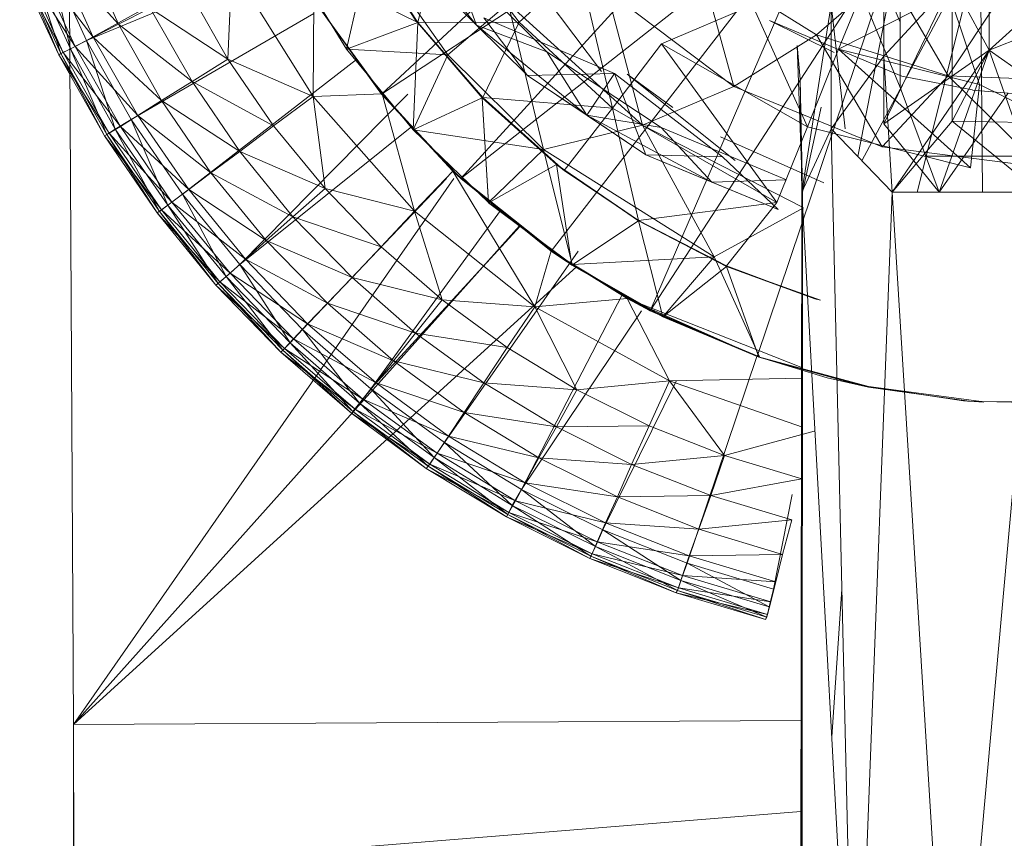
# Model space of a CAD drawing. Units: inches. Extents: x 1 to 6721, y -2 to 4750.
# Drawn here: x 2797 to 2817, y 3557 to 3574 of the extents above; entities that cross this region are included whole.
import ezdxf

# ---------------------------------------------------------------- set-up
doc = ezdxf.new("R2010")
doc.units = ezdxf.units.IN
doc.header["$MEASUREMENT"] = 0

msp = doc.modelspace()

# ---------------------------------------------------------------- linework, layer by layer
at = {"lineweight": 9}
for p, q in [((2797.912, 3559.007), (2797.784, 3582.952)), ((2804.249, 3571.967), (2811.202, 3578.463)), ((2804.249, 3571.967), (2812.26, 3577.243)), ((2805.877, 3570.234), (2812.26, 3577.243)), ((2805.877, 3570.234), (2813.539, 3576.262)), ((2807.737, 3568.74), (2813.539, 3576.262)), ((2809.772, 3567.513), (2813.539, 3576.262)), ((2806.202, 3573.389), (2804.353, 3575.647)), ((2805.505, 3575.538), (2804.993, 3573.444)), ((2807.074, 3573.45), (2805.505, 3575.538)), ((2809.772, 3567.513), (2814.992, 3575.558)), ((2811.969, 3566.575), (2814.992, 3575.558)), ((2814.042, 3570.685), (2814.992, 3575.558)), ((2814.911, 3573.454), (2814.911, 3575.694)), ((2816.736, 3575.68), (2816.736, 3572.873)), ((2814.574, 3571.358), (2814.574, 3575.438)), ((2814.574, 3572.749), (2814.574, 3575.438)), ((2798.179, 3573.072), (2802.144, 3575.276)), ((2804.946, 3573.489), (2803.865, 3575.15)), ((2804.993, 3573.444), (2803.865, 3575.15)), ((2804.993, 3573.442), (2803.865, 3575.15)), ((2804.993, 3573.444), (2803.877, 3575.158)), ((2814.123, 3570.601), (2816.562, 3575.162)), ((2815.261, 3569.953), (2816.562, 3575.162)), ((2816.6, 3569.953), (2816.562, 3575.162)), ((2798.098, 3575.045), (2798.842, 3573.409)), ((2804.016, 3575.041), (2803.528, 3572.897)), ((2804.016, 3575.041), (2805.609, 3572.781)), ((2814.271, 3574.925), (2814.911, 3573.454)), ((2797.854, 3572.901), (2797.412, 3574.766)), ((2797.412, 3574.766), (2798.179, 3573.072)), ((2798.842, 3573.409), (2797.552, 3574.826)), ((2797.552, 3574.826), (2798.319, 3573.144)), ((2798.179, 3573.072), (2802.384, 3574.813)), ((2802.4, 3574.723), (2803.528, 3572.897)), ((2804.993, 3573.442), (2802.4, 3574.723)), ((2806.202, 3573.389), (2805.656, 3574.829)), ((2807.644, 3572.842), (2805.656, 3574.829)), ((2797.61, 3572.778), (2796.807, 3574.522)), ((2796.807, 3574.522), (2797.61, 3572.778)), ((2797.703, 3572.828), (2796.807, 3574.522)), ((2797.61, 3572.778), (2796.866, 3574.542)), ((2796.866, 3574.542), (2797.656, 3572.803)), ((2797.947, 3572.95), (2796.912, 3574.563)), ((2796.912, 3574.563), (2797.703, 3572.828)), ((2797.656, 3572.803), (2797.063, 3574.624)), ((2797.063, 3574.624), (2797.854, 3572.901)), ((2798.319, 3573.144), (2797.156, 3574.664)), ((2797.156, 3574.664), (2797.947, 3572.95)), ((2801.168, 3574.598), (2801.086, 3572.691)), ((2802.842, 3571.921), (2801.168, 3574.598)), ((2807.074, 3573.45), (2808.318, 3574.57)), ((2808.318, 3574.57), (2808.993, 3571.679)), ((2810.783, 3574.698), (2811.493, 3572.126)), ((2810.783, 3574.698), (2813.19, 3573.187)), ((2814.306, 3574.53), (2813.644, 3572.893)), ((2814.911, 3574.665), (2814.911, 3572.109)), ((2806.202, 3573.389), (2805.167, 3574.427)), ((2813.19, 3573.187), (2814.655, 3574.483)), ((2815.899, 3572.349), (2814.655, 3574.483)), ((2800.272, 3574.139), (2801.086, 3572.691)), ((2808.876, 3574.112), (2809.609, 3571.333)), ((2808.876, 3574.112), (2811.493, 3572.126)), ((2815.981, 3574.277), (2814.574, 3572.749)), ((2814.574, 3571.358), (2815.981, 3574.277)), ((2815.981, 3574.277), (2816.736, 3572.873)), ((2815.981, 3571.413), (2815.981, 3574.277)), ((2816.736, 3572.873), (2815.981, 3574.277)), ((2815.981, 3574.277), (2816.736, 3572.873)), ((2816.736, 3572.873), (2818.225, 3574.214)), ((2802.854, 3573.909), (2802.842, 3571.921)), ((2802.854, 3573.909), (2804.26, 3571.977)), ((2802.854, 3573.907), (2804.249, 3571.967)), ((2802.854, 3573.907), (2804.26, 3571.977)), ((2807.609, 3573.973), (2808.772, 3572.438)), ((2807.609, 3573.973), (2808.772, 3572.438)), ((2813.644, 3572.893), (2815.911, 3574.051)), ((2815.899, 3572.349), (2816.981, 3573.98)), ((2816.539, 3572.169), (2815.911, 3574.051)), ((2816.736, 3572.873), (2819.492, 3573.977)), ((2799.493, 3573.741), (2798.842, 3573.409)), ((2801.086, 3572.691), (2799.493, 3573.741)), ((2799.493, 3573.741), (2800.354, 3572.228)), ((2804.249, 3571.967), (2802.912, 3573.825)), ((2805.609, 3572.781), (2806.853, 3573.833)), ((2806.853, 3573.833), (2807.574, 3570.833)), ((2806.853, 3573.833), (2809.609, 3571.333)), ((2810.004, 3573.006), (2811.876, 3573.8)), ((2813.004, 3571.295), (2811.876, 3573.8)), ((2812.888, 3569.953), (2813.492, 3573.811)), ((2812.888, 3569.953), (2813.492, 3573.811)), ((2813.492, 3571.255), (2813.492, 3573.811)), ((2813.777, 3571.255), (2813.492, 3573.811)), ((2799.098, 3571.45), (2802.854, 3573.626)), ((2804.946, 3573.489), (2806.318, 3571.892)), ((2807.249, 3572.352), (2806.353, 3573.541)), ((2809.039, 3572.394), (2806.353, 3573.541)), ((2814.271, 3573.647), (2814.911, 3572.109)), ((2798.842, 3573.409), (2798.319, 3573.144)), ((2800.354, 3572.228), (2798.842, 3573.409)), ((2798.842, 3573.409), (2799.726, 3571.842)), ((2804.993, 3573.442), (2803.528, 3572.897)), ((2804.993, 3573.442), (2804.9, 3571.238)), ((2807.074, 3573.45), (2804.993, 3573.444)), ((2806.33, 3571.903), (2804.993, 3573.444)), ((2804.993, 3573.444), (2806.318, 3571.892)), ((2806.318, 3571.892), (2804.993, 3573.442)), ((2808.469, 3571.537), (2806.202, 3573.389)), ((2807.249, 3572.352), (2806.202, 3573.389)), ((2806.202, 3573.389), (2807.644, 3572.842)), ((2806.33, 3571.903), (2807.074, 3573.45)), ((2807.074, 3573.45), (2808.993, 3571.679)), ((2813.551, 3572.825), (2812.225, 3573.482)), ((2814.946, 3572.342), (2812.225, 3573.482)), ((2813.551, 3572.825), (2812.225, 3573.482)), ((2814.946, 3572.342), (2812.225, 3573.482)), ((2798.319, 3573.144), (2797.947, 3572.95)), ((2799.726, 3571.842), (2798.319, 3573.144)), ((2798.319, 3573.144), (2799.238, 3571.534)), ((2811.493, 3572.126), (2813.19, 3573.187)), ((2814.539, 3570.886), (2813.19, 3573.187)), ((2815.899, 3572.349), (2813.19, 3573.187)), ((2797.656, 3572.803), (2797.854, 3572.901)), ((2797.947, 3572.95), (2797.703, 3572.828)), ((2797.854, 3572.901), (2798.179, 3573.072)), ((2798.598, 3571.138), (2797.854, 3572.901)), ((2797.854, 3572.901), (2798.772, 3571.252)), ((2799.238, 3571.534), (2797.947, 3572.95)), ((2797.947, 3572.95), (2798.877, 3571.308)), ((2798.772, 3571.252), (2798.179, 3573.072)), ((2798.179, 3573.072), (2799.098, 3571.45)), ((2803.528, 3572.897), (2805.609, 3572.781)), ((2803.528, 3572.897), (2804.9, 3571.238)), ((2808.993, 3571.679), (2810.004, 3573.006)), ((2813.004, 3571.295), (2810.004, 3573.006)), ((2812.376, 3569.744), (2810.004, 3573.006)), ((2812.899, 3569.953), (2812.795, 3572.974)), ((2812.853, 3572.277), (2812.795, 3572.974)), ((2813.644, 3572.893), (2813.004, 3571.295)), ((2813.644, 3572.893), (2816.353, 3570.458)), ((2813.644, 3572.893), (2816.539, 3572.169)), ((2797.703, 3572.828), (2797.61, 3572.778)), ((2797.61, 3572.778), (2797.656, 3572.803)), ((2798.551, 3571.11), (2797.61, 3572.778)), ((2797.61, 3572.778), (2798.551, 3571.11)), ((2798.645, 3571.166), (2797.61, 3572.778)), ((2798.551, 3571.11), (2797.656, 3572.803)), ((2797.656, 3572.803), (2798.598, 3571.138)), ((2798.877, 3571.308), (2797.703, 3572.828)), ((2797.703, 3572.828), (2798.645, 3571.166)), ((2800.156, 3569.912), (2803.734, 3572.682)), ((2801.086, 3572.691), (2800.354, 3572.228)), ((2802.842, 3571.921), (2801.086, 3572.691)), ((2801.086, 3572.691), (2802.028, 3571.317)), ((2805.609, 3572.781), (2804.9, 3571.238)), ((2805.609, 3572.781), (2807.574, 3570.833)), ((2808.469, 3571.537), (2807.644, 3572.842)), ((2809.993, 3571.281), (2807.644, 3572.842)), ((2813.492, 3571.255), (2814.574, 3572.749)), ((2814.574, 3571.358), (2816.736, 3572.873)), ((2814.748, 3569.953), (2814.574, 3572.749)), ((2814.748, 3569.953), (2816.736, 3572.873)), ((2815.713, 3569.953), (2816.736, 3572.873)), ((2815.981, 3571.413), (2816.736, 3572.873)), ((2815.981, 3571.413), (2816.736, 3572.873)), ((2818.899, 3571.358), (2816.736, 3572.873)), ((2818.899, 3571.358), (2816.736, 3572.873)), ((2817.771, 3569.953), (2816.736, 3572.873)), ((2816.736, 3572.873), (2818.899, 3571.358)), ((2807.249, 3572.352), (2809.039, 3572.394)), ((2807.249, 3572.352), (2809.039, 3572.394)), ((2809.679, 3570.722), (2807.249, 3572.352)), ((2808.469, 3571.537), (2807.249, 3572.352)), ((2808.469, 3571.537), (2807.249, 3572.352)), ((2808.469, 3571.537), (2809.039, 3572.394)), ((2809.039, 3572.394), (2811.26, 3570.68)), ((2809.679, 3570.722), (2809.039, 3572.394)), ((2810.237, 3571.693), (2809.295, 3572.378)), ((2809.295, 3572.378), (2811.516, 3570.608)), ((2810.237, 3571.693), (2809.295, 3572.378)), ((2809.295, 3572.378), (2811.516, 3570.608)), ((2812.899, 3569.953), (2812.853, 3572.277)), ((2812.888, 3569.953), (2812.853, 3572.277)), ((2812.888, 3569.953), (2812.853, 3572.277)), ((2812.899, 3569.953), (2812.853, 3572.277)), ((2814.539, 3570.886), (2815.899, 3572.349)), ((2816.399, 3572.056), (2814.946, 3572.342)), ((2818.725, 3572.24), (2815.899, 3572.349)), ((2817.795, 3570.474), (2815.899, 3572.349)), ((2800.354, 3572.228), (2799.726, 3571.842)), ((2802.028, 3571.317), (2800.354, 3572.228)), ((2800.354, 3572.228), (2801.33, 3570.794)), ((2809.609, 3571.333), (2811.493, 3572.126)), ((2814.539, 3570.886), (2811.493, 3572.126)), ((2815.713, 3569.953), (2814.911, 3572.109)), ((2816.353, 3570.458), (2816.539, 3572.169)), ((2816.539, 3572.169), (2819.806, 3570.555)), ((2801.33, 3568.469), (2804.786, 3571.967)), ((2802.842, 3571.921), (2802.028, 3571.317)), ((2804.26, 3571.977), (2802.842, 3571.921)), ((2804.923, 3569.565), (2802.842, 3571.921)), ((2802.842, 3571.921), (2803.086, 3570.028)), ((2804.26, 3571.977), (2804.249, 3571.967)), ((2805.877, 3570.234), (2804.249, 3571.967)), ((2804.249, 3571.967), (2805.714, 3570.388)), ((2804.249, 3571.967), (2805.877, 3570.234)), ((2804.26, 3571.977), (2805.714, 3570.388)), ((2804.26, 3571.977), (2804.923, 3569.565)), ((2806.318, 3571.892), (2804.9, 3571.238)), ((2806.33, 3571.903), (2806.318, 3571.892)), ((2806.318, 3571.892), (2806.446, 3569.738)), ((2806.318, 3571.892), (2806.446, 3569.744)), ((2808.004, 3570.397), (2806.318, 3571.892)), ((2807.842, 3570.524), (2806.318, 3571.892)), ((2806.33, 3571.903), (2808.993, 3571.679)), ((2806.33, 3571.903), (2808.004, 3570.397)), ((2815.713, 3569.953), (2817.12, 3571.986)), ((2817.376, 3571.973), (2816.399, 3572.055)), ((2799.726, 3571.842), (2799.238, 3571.534)), ((2801.33, 3570.794), (2799.726, 3571.842)), ((2799.726, 3571.842), (2800.737, 3570.355)), ((2808.993, 3571.679), (2808.004, 3570.397)), ((2808.993, 3571.679), (2809.528, 3569.374)), ((2812.376, 3569.744), (2808.993, 3571.679)), ((2812.899, 3569.953), (2813.283, 3571.705)), ((2799.238, 3571.534), (2798.877, 3571.308)), ((2800.737, 3570.355), (2799.238, 3571.534)), ((2799.238, 3571.534), (2800.284, 3570.007)), ((2811.039, 3570.161), (2808.469, 3571.537)), ((2809.679, 3570.722), (2808.469, 3571.537)), ((2808.469, 3571.537), (2809.993, 3571.281)), ((2809.679, 3570.722), (2808.469, 3571.537)), ((2798.877, 3571.308), (2798.645, 3571.166)), ((2798.772, 3571.252), (2799.098, 3571.45)), ((2800.284, 3570.007), (2798.877, 3571.308)), ((2798.877, 3571.308), (2799.935, 3569.751)), ((2799.854, 3569.688), (2799.098, 3571.45)), ((2799.098, 3571.45), (2800.156, 3569.912)), ((2802.028, 3571.317), (2801.33, 3570.794)), ((2801.33, 3568.469), (2804.868, 3571.308)), ((2802.028, 3571.317), (2803.086, 3570.028)), ((2807.574, 3570.833), (2809.609, 3571.333)), ((2811.086, 3568.623), (2809.609, 3571.333)), ((2812.899, 3569.643), (2809.609, 3571.333)), ((2811.039, 3570.161), (2809.993, 3571.281)), ((2812.574, 3570.206), (2809.993, 3571.281)), ((2813.004, 3571.295), (2812.376, 3569.744)), ((2813.004, 3571.295), (2816.353, 3570.458)), ((2814.574, 3571.358), (2815.713, 3569.953)), ((2814.748, 3569.953), (2815.981, 3571.413)), ((2817.771, 3569.953), (2815.981, 3571.413)), ((2818.899, 3571.358), (2815.981, 3571.413)), ((2798.645, 3571.166), (2798.551, 3571.11)), ((2798.551, 3571.11), (2798.598, 3571.138)), ((2799.633, 3569.526), (2798.551, 3571.11)), ((2798.551, 3571.11), (2799.633, 3569.526)), ((2799.726, 3569.59), (2798.551, 3571.11)), ((2798.599, 3571.139), (2798.772, 3571.252)), ((2799.633, 3569.526), (2798.599, 3571.137)), ((2798.599, 3571.137), (2799.679, 3569.559)), ((2799.935, 3569.751), (2798.645, 3571.166)), ((2798.645, 3571.166), (2799.726, 3569.59)), ((2799.679, 3569.559), (2798.772, 3571.252)), ((2798.772, 3571.252), (2799.854, 3569.688)), ((2804.9, 3571.238), (2806.446, 3569.744)), ((2807.574, 3570.833), (2804.9, 3571.238)), ((2813.341, 3570.146), (2811.214, 3571.09)), ((2813.341, 3570.146), (2811.214, 3571.09)), ((2812.888, 3569.953), (2813.492, 3571.255)), ((2813.492, 3571.255), (2814.748, 3569.953)), ((2813.492, 3571.255), (2814.748, 3569.953)), ((2813.492, 3571.255), (2813.981, 3549.999)), ((2817.795, 3570.474), (2814.539, 3570.886)), ((2801.33, 3570.794), (2800.737, 3570.355)), ((2803.086, 3570.028), (2801.33, 3570.794)), ((2801.33, 3570.794), (2802.423, 3569.447)), ((2807.574, 3570.833), (2806.446, 3569.744)), ((2811.086, 3568.623), (2807.574, 3570.833)), ((2807.574, 3570.833), (2808.167, 3568.464)), ((2812.399, 3569.6), (2809.679, 3570.722)), ((2811.039, 3570.161), (2809.679, 3570.722)), ((2809.679, 3570.722), (2811.26, 3570.68)), ((2812.399, 3569.6), (2811.26, 3570.68)), ((2818.039, 3570.695), (2815.434, 3570.695)), ((2807.842, 3570.524), (2806.446, 3569.738)), ((2808.004, 3570.397), (2807.842, 3570.524)), ((2809.528, 3569.374), (2807.842, 3570.524)), ((2809.528, 3569.363), (2807.842, 3570.524)), ((2807.842, 3570.524), (2808.156, 3568.452)), ((2800.737, 3570.355), (2800.284, 3570.007)), ((2802.423, 3569.447), (2800.737, 3570.355)), ((2800.737, 3570.355), (2801.877, 3568.961)), ((2805.714, 3570.388), (2804.923, 3569.565)), ((2805.714, 3570.388), (2805.877, 3570.234)), ((2805.714, 3570.388), (2807.737, 3568.749)), ((2805.714, 3570.388), (2807.4, 3567.596)), ((2808.004, 3570.397), (2809.528, 3569.374)), ((2805.733, 3570.234), (2797.912, 3559.007)), ((2802.621, 3567.131), (2805.579, 3570.234)), ((2805.877, 3570.234), (2807.737, 3568.74)), ((2805.877, 3570.234), (2807.737, 3568.749)), ((2808.028, 3568.54), (2805.888, 3570.24)), ((2811.039, 3570.161), (2812.574, 3570.206)), ((2812.399, 3569.6), (2811.039, 3570.161)), ((2799.854, 3569.688), (2800.156, 3569.912)), ((2800.284, 3570.007), (2799.935, 3569.751)), ((2801.051, 3568.219), (2800.156, 3569.912)), ((2800.156, 3569.912), (2801.33, 3568.469)), ((2801.877, 3568.961), (2800.284, 3570.007)), ((2800.284, 3570.007), (2801.447, 3568.574)), ((2803.086, 3570.028), (2802.423, 3569.447)), ((2804.923, 3569.565), (2803.086, 3570.028)), ((2803.086, 3570.028), (2804.237, 3568.832)), ((2812.888, 3569.953), (2812.853, 3549.999)), ((2812.899, 3569.953), (2812.888, 3549.999)), ((2812.888, 3569.953), (2812.888, 3549.999)), ((2812.888, 3569.953), (2813.981, 3549.999)), ((2814.748, 3569.953), (2813.981, 3549.999)), ((2817.771, 3569.953), (2814.748, 3569.953)), ((2814.748, 3569.953), (2815.981, 3549.999)), ((2817.771, 3569.953), (2815.981, 3549.999)), ((2799.679, 3569.559), (2799.854, 3569.688)), ((2799.935, 3569.751), (2799.726, 3569.59)), ((2800.889, 3568.076), (2799.854, 3569.688)), ((2799.854, 3569.688), (2801.051, 3568.219)), ((2801.447, 3568.574), (2799.935, 3569.751)), ((2799.935, 3569.751), (2801.133, 3568.29)), ((2806.446, 3569.738), (2806.446, 3569.744)), ((2808.156, 3568.452), (2806.446, 3569.744)), ((2808.167, 3568.464), (2806.446, 3569.744)), ((2808.156, 3568.452), (2806.446, 3569.738)), ((2812.376, 3569.744), (2809.528, 3569.374)), ((2812.376, 3569.744), (2811.341, 3568.44)), ((2799.726, 3569.59), (2799.633, 3569.526)), ((2799.633, 3569.526), (2799.679, 3569.559)), ((2800.842, 3568.04), (2799.633, 3569.526)), ((2799.633, 3569.526), (2800.842, 3568.04)), ((2800.923, 3568.112), (2799.633, 3569.526)), ((2800.842, 3568.04), (2799.679, 3569.559)), ((2799.679, 3569.559), (2800.889, 3568.076)), ((2801.133, 3568.29), (2799.726, 3569.59)), ((2799.726, 3569.59), (2800.923, 3568.112)), ((2802.423, 3569.447), (2801.877, 3568.961)), ((2804.237, 3568.832), (2802.423, 3569.447)), ((2802.423, 3569.447), (2803.644, 3568.198)), ((2804.028, 3565.907), (2806.694, 3569.578)), ((2804.923, 3569.565), (2804.237, 3568.832)), ((2807.4, 3567.596), (2804.923, 3569.565)), ((2804.923, 3569.565), (2805.493, 3567.74)), ((2811.086, 3568.623), (2812.923, 3569.631)), ((2807.085, 3569.264), (2797.912, 3559.007)), ((2804.028, 3565.907), (2807.1, 3569.252)), ((2809.528, 3569.363), (2808.156, 3568.452)), ((2809.528, 3569.374), (2811.341, 3568.44)), ((2809.528, 3569.374), (2809.528, 3569.363)), ((2811.341, 3568.44), (2809.528, 3569.363)), ((2811.341, 3568.426), (2809.528, 3569.363)), ((2809.528, 3569.363), (2810.028, 3567.387)), ((2801.877, 3568.961), (2801.447, 3568.574)), ((2803.644, 3568.198), (2801.877, 3568.961)), ((2801.877, 3568.961), (2803.133, 3567.668)), ((2804.237, 3568.832), (2803.644, 3568.198)), ((2804.237, 3568.832), (2805.493, 3567.74)), ((2805.539, 3564.807), (2808.286, 3568.74)), ((2807.737, 3568.749), (2807.4, 3567.596)), ((2807.737, 3568.749), (2809.295, 3567.77)), ((2807.737, 3568.749), (2807.737, 3568.74)), ((2808.028, 3568.54), (2807.737, 3568.74)), ((2808.028, 3568.54), (2807.737, 3568.74)), ((2807.737, 3568.74), (2809.295, 3567.77)), ((2807.737, 3568.74), (2809.772, 3567.513)), ((2801.051, 3568.219), (2801.33, 3568.469)), ((2801.447, 3568.574), (2801.133, 3568.29)), ((2802.365, 3566.858), (2801.33, 3568.469)), ((2801.33, 3568.469), (2802.621, 3567.131)), ((2803.133, 3567.668), (2801.447, 3568.574)), ((2801.447, 3568.574), (2802.726, 3567.245)), ((2809.783, 3567.526), (2808.028, 3568.54)), ((2809.772, 3567.513), (2808.028, 3568.54)), ((2809.772, 3567.513), (2808.028, 3568.54)), ((2808.156, 3568.452), (2808.167, 3568.464)), ((2810.028, 3567.387), (2808.156, 3568.452)), ((2808.156, 3568.452), (2810.039, 3567.399)), ((2811.086, 3568.623), (2808.167, 3568.464)), ((2808.167, 3568.464), (2810.039, 3567.399)), ((2811.086, 3568.623), (2810.039, 3567.399)), ((2811.086, 3568.623), (2812.016, 3566.566)), ((2813.155, 3567.763), (2811.341, 3568.44)), ((2811.341, 3568.44), (2811.341, 3568.426)), ((2808.263, 3568.423), (2797.912, 3559.007)), ((2801.133, 3568.29), (2800.923, 3568.112)), ((2802.726, 3567.245), (2801.133, 3568.29)), ((2801.133, 3568.29), (2802.435, 3566.936)), ((2811.341, 3568.426), (2810.028, 3567.387)), ((2813.155, 3567.763), (2811.341, 3568.426)), ((2813.272, 3567.73), (2811.341, 3568.426)), ((2811.341, 3568.426), (2812.004, 3566.56)), ((2800.923, 3568.112), (2800.842, 3568.04)), ((2800.842, 3568.04), (2800.889, 3568.076)), ((2802.179, 3566.663), (2800.842, 3568.04)), ((2800.842, 3568.04), (2802.179, 3566.663)), ((2802.249, 3566.741), (2800.842, 3568.04)), ((2800.889, 3568.076), (2801.051, 3568.219)), ((2802.179, 3566.663), (2800.889, 3568.076)), ((2800.889, 3568.076), (2802.214, 3566.702)), ((2802.435, 3566.936), (2800.923, 3568.112)), ((2800.923, 3568.112), (2802.249, 3566.741)), ((2802.214, 3566.702), (2801.051, 3568.219)), ((2801.051, 3568.219), (2802.365, 3566.858)), ((2803.644, 3568.198), (2803.133, 3567.668)), ((2805.493, 3567.74), (2803.644, 3568.198)), ((2803.644, 3568.198), (2804.946, 3567.057)), ((2807.121, 3563.839), (2809.198, 3567.859)), ((2803.133, 3567.668), (2802.726, 3567.245)), ((2804.946, 3567.057), (2803.133, 3567.668)), ((2803.133, 3567.668), (2804.493, 3566.486)), ((2805.493, 3567.74), (2804.946, 3567.057)), ((2807.4, 3567.596), (2805.493, 3567.74)), ((2805.493, 3567.74), (2806.83, 3566.757)), ((2809.295, 3567.77), (2807.4, 3567.596)), ((2809.295, 3567.77), (2809.772, 3567.513)), ((2809.295, 3567.77), (2812.899, 3566.341)), ((2809.295, 3567.77), (2811.969, 3566.575)), ((2809.295, 3567.77), (2810.167, 3566.073)), ((2813.155, 3567.763), (2813.272, 3567.73)), ((2807.4, 3567.596), (2806.83, 3566.757)), ((2807.121, 3563.839), (2809.588, 3567.513)), ((2810.167, 3566.073), (2807.4, 3567.596)), ((2807.4, 3567.596), (2808.26, 3565.892)), ((2809.772, 3567.513), (2811.969, 3566.575)), ((2812.004, 3566.564), (2809.783, 3567.526)), ((2802.726, 3567.245), (2802.435, 3566.936)), ((2804.493, 3566.486), (2802.726, 3567.245)), ((2802.726, 3567.245), (2804.133, 3566.031)), ((2810.028, 3567.387), (2810.039, 3567.399)), ((2812.004, 3566.56), (2810.028, 3567.387)), ((2812.004, 3566.56), (2810.039, 3567.399)), ((2812.016, 3566.566), (2810.039, 3567.399)), ((2802.365, 3566.858), (2802.621, 3567.131)), ((2803.795, 3565.614), (2802.621, 3567.131)), ((2802.621, 3567.131), (2804.028, 3565.907)), ((2804.946, 3567.057), (2804.493, 3566.486)), ((2806.83, 3566.757), (2804.946, 3567.057)), ((2804.946, 3567.057), (2806.353, 3566.03)), ((2802.214, 3566.702), (2802.365, 3566.858)), ((2802.435, 3566.936), (2802.249, 3566.741)), ((2803.656, 3565.446), (2802.365, 3566.858)), ((2802.365, 3566.858), (2803.795, 3565.614)), ((2804.133, 3566.031), (2802.435, 3566.936)), ((2802.435, 3566.936), (2803.865, 3565.697)), ((2802.249, 3566.741), (2802.179, 3566.663)), ((2802.179, 3566.663), (2802.214, 3566.702)), ((2803.633, 3565.403), (2802.179, 3566.663)), ((2802.179, 3566.663), (2803.633, 3565.403)), ((2803.702, 3565.488), (2802.179, 3566.663)), ((2803.633, 3565.403), (2802.214, 3566.702)), ((2802.214, 3566.702), (2803.656, 3565.446)), ((2803.865, 3565.697), (2802.249, 3566.741)), ((2802.249, 3566.741), (2803.702, 3565.488)), ((2806.83, 3566.757), (2806.353, 3566.03)), ((2806.83, 3566.757), (2808.26, 3565.892)), ((2804.493, 3566.486), (2804.133, 3566.031)), ((2806.353, 3566.03), (2804.493, 3566.486)), ((2804.493, 3566.486), (2805.946, 3565.423)), ((2810.528, 3562.323), (2811.962, 3566.575)), ((2814.26, 3565.959), (2811.969, 3566.575)), ((2812.004, 3566.564), (2811.969, 3566.575)), ((2812.004, 3566.564), (2811.969, 3566.575)), ((2813.411, 3566.138), (2811.969, 3566.575)), ((2812.004, 3566.56), (2812.016, 3566.566)), ((2814.26, 3565.944), (2812.004, 3566.564)), ((2814.074, 3565.982), (2812.004, 3566.56)), ((2804.133, 3566.031), (2803.865, 3565.697)), ((2805.946, 3565.423), (2804.133, 3566.031)), ((2804.133, 3566.031), (2805.621, 3564.939)), ((2806.353, 3566.03), (2805.946, 3565.423)), ((2808.26, 3565.892), (2806.353, 3566.03)), ((2806.353, 3566.03), (2807.842, 3565.127)), ((2810.167, 3566.073), (2808.26, 3565.892)), ((2808.795, 3563.009), (2810.304, 3566.064)), ((2810.167, 3566.073), (2809.748, 3565.151)), ((2812.899, 3566.128), (2810.167, 3566.073)), ((2812.899, 3565.123), (2810.167, 3566.073)), ((2810.167, 3566.073), (2811.295, 3564.539)), ((2813.411, 3566.138), (2814.26, 3565.944)), ((2803.795, 3565.614), (2804.028, 3565.907)), ((2805.33, 3564.495), (2804.028, 3565.907)), ((2804.028, 3565.907), (2805.539, 3564.807)), ((2808.26, 3565.892), (2807.842, 3565.127)), ((2808.26, 3565.892), (2809.748, 3565.151)), ((2816.213, 3565.664), (2814.074, 3565.982)), ((2816.632, 3565.642), (2814.26, 3565.959)), ((2814.26, 3565.944), (2816.329, 3565.653)), ((2803.656, 3565.446), (2803.795, 3565.614)), ((2803.865, 3565.697), (2803.702, 3565.488)), ((2805.202, 3564.316), (2803.795, 3565.614)), ((2803.795, 3565.614), (2805.33, 3564.495)), ((2805.621, 3564.939), (2803.865, 3565.697)), ((2803.865, 3565.697), (2805.388, 3564.584)), ((2816.213, 3565.664), (2816.295, 3565.656)), ((2818.353, 3565.609), (2816.295, 3565.656)), ((2816.329, 3565.653), (2816.632, 3565.632)), ((2819.306, 3565.669), (2816.632, 3565.642)), ((2803.702, 3565.488), (2803.633, 3565.403)), ((2803.633, 3565.403), (2803.656, 3565.446)), ((2805.167, 3564.271), (2803.633, 3565.403)), ((2803.633, 3565.403), (2805.167, 3564.271)), ((2805.237, 3564.361), (2803.633, 3565.403)), ((2805.167, 3564.271), (2803.656, 3565.446)), ((2803.656, 3565.446), (2805.202, 3564.316)), ((2805.388, 3564.584), (2803.702, 3565.488)), ((2803.702, 3565.488), (2805.237, 3564.361)), ((2805.946, 3565.423), (2805.621, 3564.939)), ((2807.842, 3565.127), (2805.946, 3565.423)), ((2805.946, 3565.423), (2807.481, 3564.487)), ((2807.842, 3565.127), (2807.481, 3564.487)), ((2809.748, 3565.151), (2807.842, 3565.127)), ((2807.842, 3565.127), (2809.388, 3564.353)), ((2809.748, 3565.151), (2809.388, 3564.353)), ((2809.748, 3565.151), (2811.295, 3564.539)), ((2813.144, 3565.038), (2811.295, 3564.539)), ((2805.33, 3564.495), (2805.539, 3564.807)), ((2805.621, 3564.939), (2805.388, 3564.584)), ((2806.935, 3563.51), (2805.539, 3564.807)), ((2805.539, 3564.807), (2807.121, 3563.839)), ((2807.481, 3564.487), (2805.621, 3564.939)), ((2805.621, 3564.939), (2807.202, 3563.977)), ((2805.388, 3564.584), (2805.237, 3564.361)), ((2807.202, 3563.977), (2805.388, 3564.584)), ((2805.388, 3564.584), (2807.004, 3563.603)), ((2805.202, 3564.316), (2805.33, 3564.495)), ((2806.842, 3563.322), (2805.33, 3564.495)), ((2805.33, 3564.495), (2806.935, 3563.51)), ((2807.481, 3564.487), (2807.202, 3563.977)), ((2809.388, 3564.353), (2807.481, 3564.487)), ((2807.481, 3564.487), (2809.097, 3563.685)), ((2811.295, 3564.539), (2809.388, 3564.353)), ((2811.295, 3564.539), (2811.016, 3563.713)), ((2811.295, 3564.539), (2812.888, 3564.06)), ((2805.237, 3564.361), (2805.167, 3564.271)), ((2805.167, 3564.271), (2805.202, 3564.316)), ((2806.818, 3563.274), (2805.167, 3564.271)), ((2805.167, 3564.271), (2806.818, 3563.274)), ((2806.865, 3563.368), (2805.167, 3564.271)), ((2806.818, 3563.274), (2805.202, 3564.316)), ((2805.202, 3564.316), (2806.842, 3563.322)), ((2807.004, 3563.603), (2805.237, 3564.361)), ((2805.237, 3564.361), (2806.865, 3563.368)), ((2809.388, 3564.353), (2809.097, 3563.685)), ((2809.388, 3564.353), (2811.016, 3563.713)), ((2807.202, 3563.977), (2807.004, 3563.603)), ((2809.097, 3563.685), (2807.202, 3563.977)), ((2807.202, 3563.977), (2808.853, 3563.153)), ((2812.888, 3564.06), (2811.016, 3563.713)), ((2806.935, 3563.51), (2807.121, 3563.839)), ((2808.644, 3562.666), (2807.121, 3563.839)), ((2807.121, 3563.839), (2808.795, 3563.009)), ((2807.004, 3563.603), (2806.865, 3563.368)), ((2808.853, 3563.153), (2807.004, 3563.603)), ((2807.004, 3563.603), (2808.679, 3562.764)), ((2809.097, 3563.685), (2808.853, 3563.153)), ((2811.016, 3563.713), (2809.097, 3563.685)), ((2809.097, 3563.685), (2810.772, 3563.023)), ((2811.016, 3563.713), (2810.772, 3563.023)), ((2811.016, 3563.713), (2812.679, 3563.213)), ((2812.306, 3561.787), (2812.686, 3563.734)), ((2806.865, 3563.368), (2806.818, 3563.274)), ((2806.842, 3563.322), (2806.935, 3563.51)), ((2808.679, 3562.764), (2806.865, 3563.368)), ((2806.865, 3563.368), (2808.574, 3562.518)), ((2808.551, 3562.469), (2806.935, 3563.51)), ((2806.935, 3563.51), (2808.644, 3562.666)), ((2806.818, 3563.274), (2806.842, 3563.322)), ((2808.528, 3562.42), (2806.818, 3563.274)), ((2806.818, 3563.274), (2808.528, 3562.42)), ((2808.574, 3562.518), (2806.818, 3563.274)), ((2808.528, 3562.42), (2806.842, 3563.322)), ((2806.842, 3563.322), (2808.551, 3562.469)), ((2812.679, 3563.213), (2810.772, 3563.023)), ((2812.679, 3563.213), (2812.493, 3562.505)), ((2808.644, 3562.666), (2808.795, 3563.009)), ((2808.853, 3563.153), (2808.679, 3562.764)), ((2810.4, 3561.969), (2808.795, 3563.009)), ((2808.795, 3563.009), (2810.528, 3562.323)), ((2810.772, 3563.023), (2808.853, 3563.153)), ((2808.853, 3563.153), (2810.574, 3562.473)), ((2810.772, 3563.023), (2810.574, 3562.473)), ((2810.772, 3563.023), (2812.493, 3562.505)), ((2808.679, 3562.764), (2808.574, 3562.518)), ((2810.574, 3562.473), (2808.679, 3562.764)), ((2808.679, 3562.764), (2810.434, 3562.07)), ((2808.551, 3562.469), (2808.644, 3562.666)), ((2810.33, 3561.765), (2808.644, 3562.666)), ((2808.644, 3562.666), (2810.4, 3561.969)), ((2808.574, 3562.518), (2808.528, 3562.42)), ((2808.528, 3562.42), (2808.551, 3562.469)), ((2810.307, 3561.714), (2808.528, 3562.42)), ((2808.528, 3562.42), (2810.307, 3561.714)), ((2810.353, 3561.816), (2808.528, 3562.42)), ((2810.307, 3561.714), (2808.551, 3562.469)), ((2808.551, 3562.469), (2810.33, 3561.765)), ((2810.434, 3562.07), (2808.574, 3562.518)), ((2808.574, 3562.518), (2810.353, 3561.816)), ((2810.574, 3562.473), (2810.434, 3562.07)), ((2812.493, 3562.505), (2810.574, 3562.473)), ((2810.574, 3562.473), (2812.353, 3561.941)), ((2812.493, 3562.505), (2812.353, 3561.941)), ((2810.4, 3561.969), (2810.528, 3562.323)), ((2812.213, 3561.424), (2810.528, 3562.323)), ((2810.528, 3562.323), (2812.306, 3561.787)), ((2810.33, 3561.765), (2810.4, 3561.969)), ((2810.434, 3562.07), (2810.353, 3561.816)), ((2812.167, 3561.214), (2810.4, 3561.969)), ((2810.4, 3561.969), (2812.213, 3561.424)), ((2812.353, 3561.941), (2810.434, 3562.07)), ((2810.434, 3562.07), (2812.248, 3561.527)), ((2810.353, 3561.816), (2810.307, 3561.714)), ((2810.307, 3561.714), (2810.33, 3561.765)), ((2812.144, 3561.163), (2810.33, 3561.765)), ((2810.33, 3561.765), (2812.167, 3561.214)), ((2812.248, 3561.527), (2810.353, 3561.816)), ((2810.353, 3561.816), (2812.179, 3561.267)), ((2812.213, 3561.424), (2812.306, 3561.787)), ((2812.353, 3561.941), (2812.248, 3561.527)), ((2813.71, 3561.787), (2813.501, 3558.752)), ((2812.144, 3561.163), (2810.307, 3561.714)), ((2810.307, 3561.714), (2812.144, 3561.163)), ((2812.179, 3561.267), (2810.307, 3561.714)), ((2812.167, 3561.214), (2812.213, 3561.424)), ((2812.248, 3561.527), (2812.179, 3561.267)), ((2812.179, 3561.267), (2812.144, 3561.163)), ((2812.144, 3561.163), (2812.167, 3561.214)), ((2812.869, 3559.086), (2797.912, 3559.007)), ((2797.912, 3559.007), (2797.912, 3556.891)), ((2797.912, 3559.007), (2797.924, 3556.014)), ((2797.912, 3559.007), (2797.912, 3556.891)), ((2797.912, 3559.007), (2797.924, 3556.014)), ((2812.866, 3557.214), (2797.924, 3556.014)), ((2797.912, 3556.891), (2797.935, 3553.823)), ((2797.912, 3556.891), (2797.935, 3553.823))]:
    msp.add_line(p, q, dxfattribs=at)

doc.saveas('drawing.dxf')
